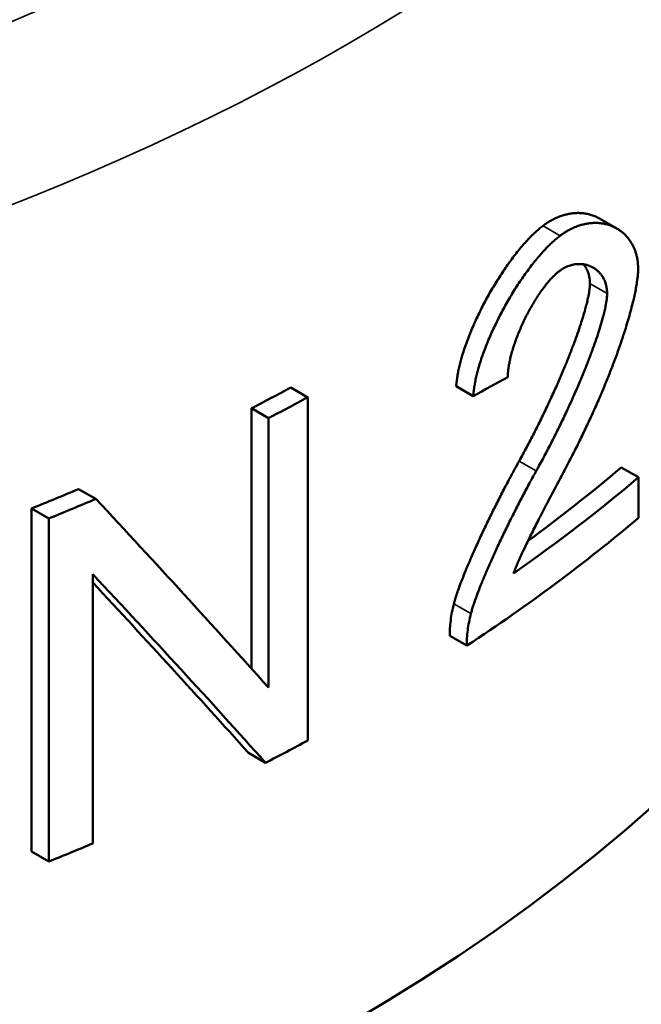
# Model space of a CAD drawing. Units: millimetres. Extents: x 0 to 3564, y 0 to 2520.
# Drawn here: x 2656 to 2661, y 1125 to 1133 of the extents above; entities that cross this region are included whole.
import ezdxf

# ---------------------------------------------------------------- set-up
doc = ezdxf.new("R2010")
doc.units = ezdxf.units.MM
doc.header["$LTSCALE"] = 6
doc.layers.add('Visible (ISO)', color=7, linetype='Continuous', lineweight=50)
doc.layers.add('Visible Narrow (ISO)', color=7, linetype='Continuous', lineweight=35)

msp = doc.modelspace()

# ---------------------------------------------------------------- linework, layer by layer
at = {"layer": 'Visible (ISO)'}
for p, q in [((2661.2003, 1131.416), (2661.0568, 1131.4989)), ((2658.4866, 1130.0916), (2658.6281, 1130.0099)), ((2660.0055, 1130.0206), (2659.8637, 1130.1024)), ((2658.6281, 1127.1522), (2658.6281, 1130.0099)), ((2658.1595, 1127.7514), (2658.1595, 1129.9189)), ((2658.1595, 1129.9189), (2658.3011, 1129.8371)), ((2658.3011, 1129.8371), (2658.3011, 1127.5936)), ((2661.3811, 1129.344), (2661.2371, 1129.4271)), ((2661.3811, 1129.0064), (2661.3811, 1129.344)), ((2656.7212, 1129.2463), (2656.8643, 1129.1637)), ((2656.3294, 1126.2271), (2656.3294, 1129.0849)), ((2656.3294, 1129.0849), (2656.473, 1129.0019)), ((2656.473, 1129.0019), (2656.473, 1126.1442)), ((2656.8382, 1126.2949), (2656.8382, 1128.5384)), ((2659.811, 1128.0244), (2659.9528, 1127.9426)), ((2658.2772, 1126.9671), (2658.1355, 1127.0488)), ((2656.473, 1126.1442), (2656.3294, 1126.2271))]:
    msp.add_line(p, q, dxfattribs=at)
for centre, major_axis, ratio, start_param, end_param in [((2645.4014, 1132.5954), (19.15, 0), 0.57735, 3.141593, 6.283185), ((2645.4014, 1137.4625), (-19.3333, 1.5601), 0.515763, 2.467643, 2.490605), ((2645.4014, 1138.1642), (19.15, 0), 0.57735, 5.441516, 5.464664), ((2645.4014, 1138.1642), (-19.35, 0), 0.57735, 2.300505, 2.323414), ((2645.4014, 1135.6441), (19.15, 0), 0.57735, 5.617369, 5.68602), ((2645.4014, 1135.6441), (-19.35, 0), 0.57735, 2.452887, 2.542459), ((2645.4014, 1138.1642), (19.15, 0), 0.57735, 5.319689, 5.34483), ((2645.4014, 1138.1642), (-19.35, 0), 0.57735, 2.179957, 2.20483), ((2645.4014, 1134.608), (19.1512, -17.2924), 0.159989, 0.984555, 1.080231), ((2645.4014, 1135.3064), (19.35, 0), 0.57735, 5.563495, 5.684052), ((2645.4014, 1133.9547), (-19.1512, 17.2924), 0.159989, 4.127805, 4.223497), ((2645.4014, 1133.9547), (18.9533, -17.1136), 0.159989, 0.986812, 1.07423), ((2645.4014, 1135.3064), (19.35, 0), 0.57735, 5.440441, 5.465006), ((2645.4014, 1135.3064), (19.35, 0), 0.57735, 5.321549, 5.344749)]:
    msp.add_ellipse(centre, major_axis=major_axis, ratio=ratio, start_param=start_param, end_param=end_param, dxfattribs=at)
for points, knots in [([(2660.5864, 1131.4386), (2660.5957, 1131.4457), (2660.605, 1131.4523), (2660.6143, 1131.4585), (2660.6236, 1131.4647), (2660.6329, 1131.4705), (2660.6421, 1131.476), (2660.6513, 1131.4814), (2660.6605, 1131.4865), (2660.6696, 1131.4912), (2660.6787, 1131.496), (2660.6878, 1131.5003), (2660.6967, 1131.5044), (2660.7087, 1131.5097), (2660.7206, 1131.5145), (2660.7323, 1131.5187), (2660.744, 1131.523), (2660.7556, 1131.5266), (2660.7671, 1131.5298), (2660.7786, 1131.5329), (2660.7899, 1131.5355), (2660.8011, 1131.5377), (2660.8122, 1131.5398), (2660.8232, 1131.5415), (2660.8341, 1131.5427), (2660.845, 1131.544), (2660.8557, 1131.5447), (2660.8663, 1131.5451), (2660.8769, 1131.5454), (2660.8873, 1131.5453), (2660.8975, 1131.5448), (2660.9078, 1131.5443), (2660.9179, 1131.5434), (2660.9279, 1131.5421), (2660.9403, 1131.5405), (2660.9525, 1131.5383), (2660.9644, 1131.5354), (2660.9764, 1131.5326), (2660.9881, 1131.5292), (2660.9995, 1131.5252), (2661.0109, 1131.5212), (2661.0221, 1131.5166), (2661.033, 1131.5114), (2661.0411, 1131.5076), (2661.049, 1131.5034), (2661.0568, 1131.4989)], [0, 0, 0, 0, 0.0290052, 0.0290052, 0.0290052, 0.0580141, 0.0580141, 0.0580141, 0.0870252, 0.0870252, 0.0870252, 0.1160372, 0.1160372, 0.1160372, 0.1547167, 0.1547167, 0.1547167, 0.1933946, 0.1933946, 0.1933946, 0.2320697, 0.2320697, 0.2320697, 0.270741, 0.270741, 0.270741, 0.3094078, 0.3094078, 0.3094078, 0.3480698, 0.3480698, 0.3480698, 0.3867264, 0.3867264, 0.3867264, 0.4350375, 0.4350375, 0.4350375, 0.4833394, 0.4833394, 0.4833394, 0.5316315, 0.5316315, 0.5316315, 0.5674856, 0.5674856, 0.5674856, 0.5674856]), ([(2659.8637, 1130.1024), (2659.8647, 1130.116), (2659.866, 1130.1297), (2659.8677, 1130.1436), (2659.8693, 1130.1575), (2659.8713, 1130.1715), (2659.8736, 1130.1857), (2659.8759, 1130.1999), (2659.8785, 1130.2141), (2659.8814, 1130.2285), (2659.8843, 1130.2429), (2659.8875, 1130.2573), (2659.891, 1130.2719), (2659.8944, 1130.2864), (2659.8981, 1130.301), (2659.902, 1130.3156), (2659.906, 1130.3302), (2659.9101, 1130.3449), (2659.9145, 1130.3595), (2659.9204, 1130.3791), (2659.9266, 1130.3987), (2659.9332, 1130.4183), (2659.9398, 1130.4379), (2659.9467, 1130.4575), (2659.954, 1130.4771), (2659.9612, 1130.4967), (2659.9687, 1130.5162), (2659.9765, 1130.5357), (2659.9843, 1130.5552), (2659.9924, 1130.5746), (2660.0008, 1130.594), (2660.0091, 1130.6133), (2660.0177, 1130.6326), (2660.0265, 1130.6518), (2660.0353, 1130.671), (2660.0443, 1130.6902), (2660.0536, 1130.7092), (2660.0628, 1130.7282), (2660.0723, 1130.7471), (2660.0819, 1130.7659), (2660.0916, 1130.7847), (2660.1014, 1130.8034), (2660.1114, 1130.8219), (2660.1215, 1130.8404), (2660.1317, 1130.8588), (2660.142, 1130.8771), (2660.1524, 1130.8954), (2660.1629, 1130.9135), (2660.1736, 1130.9314), (2660.1843, 1130.9494), (2660.1951, 1130.9672), (2660.2061, 1130.9848), (2660.2171, 1131.0024), (2660.2282, 1131.0198), (2660.2395, 1131.037), (2660.2508, 1131.0543), (2660.2622, 1131.0713), (2660.2738, 1131.0881), (2660.2853, 1131.1048), (2660.297, 1131.1214), (2660.3088, 1131.1377), (2660.3206, 1131.154), (2660.3325, 1131.1701), (2660.3446, 1131.1858), (2660.3566, 1131.2016), (2660.3688, 1131.217), (2660.381, 1131.2321), (2660.3933, 1131.2473), (2660.4057, 1131.2621), (2660.4181, 1131.2765), (2660.4306, 1131.2909), (2660.4432, 1131.3049), (2660.4558, 1131.3185), (2660.4653, 1131.3287), (2660.4748, 1131.3386), (2660.4843, 1131.3483), (2660.4939, 1131.3579), (2660.5035, 1131.3673), (2660.5131, 1131.3764), (2660.5227, 1131.3854), (2660.5324, 1131.3942), (2660.542, 1131.4026), (2660.5517, 1131.411), (2660.5613, 1131.4191), (2660.571, 1131.4268), (2660.5761, 1131.4308), (2660.5812, 1131.4348), (2660.5864, 1131.4386)], [0, 0, 0, 0, 0.02898, 0.02898, 0.02898, 0.057965, 0.057965, 0.057965, 0.086953, 0.086953, 0.086953, 0.115943, 0.115943, 0.115943, 0.144933, 0.144933, 0.144933, 0.173923, 0.173923, 0.173923, 0.212572, 0.212572, 0.212572, 0.251218, 0.251218, 0.251218, 0.289861, 0.289861, 0.289861, 0.3285, 0.3285, 0.3285, 0.367134, 0.367134, 0.367134, 0.405764, 0.405764, 0.405764, 0.444389, 0.444389, 0.444389, 0.48301, 0.48301, 0.48301, 0.521625, 0.521625, 0.521625, 0.560235, 0.560235, 0.560235, 0.59884, 0.59884, 0.59884, 0.63744, 0.63744, 0.63744, 0.676035, 0.676035, 0.676035, 0.714625, 0.714625, 0.714625, 0.75321, 0.75321, 0.75321, 0.791789, 0.791789, 0.791789, 0.830364, 0.830364, 0.830364, 0.868934, 0.868934, 0.868934, 0.897861, 0.897861, 0.897861, 0.926788, 0.926788, 0.926788, 0.955713, 0.955713, 0.955713, 0.984639, 0.984639, 0.984639, 1, 1, 1, 1]), ([(2661.378, 1131.0796), (2661.378, 1131.0879), (2661.3778, 1131.0961), (2661.3774, 1131.1041), (2661.377, 1131.1121), (2661.3764, 1131.12), (2661.3757, 1131.1276), (2661.3749, 1131.1353), (2661.374, 1131.1427), (2661.3729, 1131.15), (2661.3713, 1131.1609), (2661.3693, 1131.1715), (2661.367, 1131.1816), (2661.3647, 1131.1918), (2661.3621, 1131.2016), (2661.3592, 1131.211), (2661.3563, 1131.2204), (2661.3532, 1131.2295), (2661.3498, 1131.2382), (2661.3465, 1131.2469), (2661.3429, 1131.2553), (2661.3391, 1131.2634), (2661.3353, 1131.2715), (2661.3313, 1131.2793), (2661.3271, 1131.2867), (2661.3215, 1131.2967), (2661.3156, 1131.3062), (2661.3094, 1131.3151), (2661.3032, 1131.3241), (2661.2967, 1131.3326), (2661.2899, 1131.3406), (2661.2832, 1131.3487), (2661.2762, 1131.3563), (2661.269, 1131.3635), (2661.2618, 1131.3706), (2661.2543, 1131.3774), (2661.2467, 1131.3837), (2661.239, 1131.3901), (2661.2312, 1131.396), (2661.2231, 1131.4016), (2661.2151, 1131.4072), (2661.2068, 1131.4123), (2661.1984, 1131.4171), (2661.1878, 1131.4231), (2661.177, 1131.4285), (2661.1659, 1131.4334), (2661.1548, 1131.4382), (2661.1435, 1131.4424), (2661.1318, 1131.4461), (2661.1202, 1131.4497), (2661.1083, 1131.4528), (2661.0962, 1131.4552), (2661.0865, 1131.4572), (2661.0767, 1131.4588), (2661.0666, 1131.46), (2661.0566, 1131.4612), (2661.0465, 1131.462), (2661.0361, 1131.4623), (2661.0258, 1131.4627), (2661.0153, 1131.4627), (2661.0047, 1131.4623), (2660.9941, 1131.4618), (2660.9833, 1131.4609), (2660.9724, 1131.4596), (2660.9615, 1131.4583), (2660.9504, 1131.4565), (2660.9392, 1131.4542), (2660.928, 1131.4519), (2660.9166, 1131.4491), (2660.9051, 1131.4459), (2660.8936, 1131.4426), (2660.882, 1131.4388), (2660.8702, 1131.4344), (2660.8584, 1131.4301), (2660.8465, 1131.4252), (2660.8345, 1131.4196), (2660.8255, 1131.4155), (2660.8164, 1131.411), (2660.8073, 1131.4062), (2660.7982, 1131.4014), (2660.789, 1131.3962), (2660.7798, 1131.3906), (2660.7705, 1131.385), (2660.7613, 1131.3791), (2660.752, 1131.3727), (2660.7443, 1131.3675), (2660.7367, 1131.362), (2660.729, 1131.3563)], [0, 0, 0, 0, 0.01936, 0.01936, 0.01936, 0.038725, 0.038725, 0.038725, 0.058093, 0.058093, 0.058093, 0.087142, 0.087142, 0.087142, 0.116191, 0.116191, 0.116191, 0.145239, 0.145239, 0.145239, 0.174282, 0.174282, 0.174282, 0.203321, 0.203321, 0.203321, 0.242029, 0.242029, 0.242029, 0.28073, 0.28073, 0.28073, 0.319422, 0.319422, 0.319422, 0.358106, 0.358106, 0.358106, 0.396783, 0.396783, 0.396783, 0.435453, 0.435453, 0.435453, 0.483779, 0.483779, 0.483779, 0.532095, 0.532095, 0.532095, 0.580401, 0.580401, 0.580401, 0.61904, 0.61904, 0.61904, 0.657673, 0.657673, 0.657673, 0.696301, 0.696301, 0.696301, 0.734922, 0.734922, 0.734922, 0.773539, 0.773539, 0.773539, 0.812149, 0.812149, 0.812149, 0.850755, 0.850755, 0.850755, 0.889357, 0.889357, 0.889357, 0.918309, 0.918309, 0.918309, 0.947261, 0.947261, 0.947261, 0.976213, 0.976213, 0.976213, 1, 1, 1, 1]), ([(2660.729, 1131.3563), (2660.7193, 1131.349), (2660.7096, 1131.3414), (2660.6999, 1131.3333), (2660.6902, 1131.3253), (2660.6805, 1131.3169), (2660.6708, 1131.3081), (2660.6612, 1131.2994), (2660.6515, 1131.2903), (2660.6419, 1131.281), (2660.6323, 1131.2716), (2660.6227, 1131.2619), (2660.6131, 1131.252), (2660.6036, 1131.242), (2660.594, 1131.2318), (2660.5846, 1131.2214), (2660.572, 1131.2075), (2660.5594, 1131.1932), (2660.547, 1131.1785), (2660.5345, 1131.1638), (2660.5222, 1131.1487), (2660.51, 1131.1333), (2660.4978, 1131.1179), (2660.4857, 1131.1023), (2660.4737, 1131.0863), (2660.4617, 1131.0703), (2660.4498, 1131.054), (2660.4381, 1131.0375), (2660.4263, 1131.021), (2660.4147, 1131.0043), (2660.4032, 1130.9873), (2660.3917, 1130.9704), (2660.3804, 1130.9532), (2660.3692, 1130.9358), (2660.358, 1130.9185), (2660.347, 1130.9009), (2660.3361, 1130.8832), (2660.3252, 1130.8654), (2660.3144, 1130.8475), (2660.3038, 1130.8294), (2660.2933, 1130.8114), (2660.2828, 1130.7931), (2660.2726, 1130.7748), (2660.2623, 1130.7564), (2660.2523, 1130.7379), (2660.2424, 1130.7193), (2660.2325, 1130.7007), (2660.2228, 1130.6819), (2660.2133, 1130.663), (2660.2038, 1130.6442), (2660.1945, 1130.6252), (2660.1854, 1130.6062), (2660.1763, 1130.5871), (2660.1674, 1130.5679), (2660.1588, 1130.5487), (2660.1501, 1130.5294), (2660.1417, 1130.5101), (2660.1336, 1130.4907), (2660.1254, 1130.4714), (2660.1175, 1130.4519), (2660.1099, 1130.4324), (2660.1023, 1130.4129), (2660.095, 1130.3934), (2660.088, 1130.3739), (2660.081, 1130.3543), (2660.0744, 1130.3347), (2660.068, 1130.3152), (2660.0617, 1130.2956), (2660.0557, 1130.2761), (2660.0502, 1130.2566), (2660.046, 1130.242), (2660.0421, 1130.2274), (2660.0384, 1130.2128), (2660.0347, 1130.1983), (2660.0312, 1130.1838), (2660.028, 1130.1694), (2660.0248, 1130.1549), (2660.0219, 1130.1406), (2660.0193, 1130.1263), (2660.0167, 1130.1121), (2660.0144, 1130.0979), (2660.0124, 1130.0839), (2660.0104, 1130.0699), (2660.0087, 1130.056), (2660.0073, 1130.0423), (2660.0066, 1130.035), (2660.006, 1130.0278), (2660.0055, 1130.0206)], [0, 0, 0, 0, 0.028985, 0.028985, 0.028985, 0.057974, 0.057974, 0.057974, 0.086963, 0.086963, 0.086963, 0.115954, 0.115954, 0.115954, 0.144944, 0.144944, 0.144944, 0.183593, 0.183593, 0.183593, 0.222239, 0.222239, 0.222239, 0.260882, 0.260882, 0.260882, 0.299521, 0.299521, 0.299521, 0.338155, 0.338155, 0.338155, 0.376785, 0.376785, 0.376785, 0.415411, 0.415411, 0.415411, 0.454031, 0.454031, 0.454031, 0.492647, 0.492647, 0.492647, 0.531257, 0.531257, 0.531257, 0.569862, 0.569862, 0.569862, 0.608463, 0.608463, 0.608463, 0.647058, 0.647058, 0.647058, 0.685648, 0.685648, 0.685648, 0.724232, 0.724232, 0.724232, 0.762812, 0.762812, 0.762812, 0.801386, 0.801386, 0.801386, 0.839956, 0.839956, 0.839956, 0.868883, 0.868883, 0.868883, 0.897809, 0.897809, 0.897809, 0.926735, 0.926735, 0.926735, 0.955661, 0.955661, 0.955661, 0.984588, 0.984588, 0.984588, 1, 1, 1, 1]), ([(2660.2931, 1130.1791), (2660.2932, 1130.1905), (2660.2937, 1130.2022), (2660.2946, 1130.2141), (2660.2955, 1130.226), (2660.2967, 1130.2381), (2660.2983, 1130.2504), (2660.2999, 1130.2627), (2660.3019, 1130.2752), (2660.3042, 1130.2877), (2660.3064, 1130.3003), (2660.309, 1130.3129), (2660.3119, 1130.3257), (2660.3147, 1130.3384), (2660.3178, 1130.3512), (2660.3212, 1130.3641), (2660.3254, 1130.3802), (2660.33, 1130.3963), (2660.3349, 1130.4125), (2660.3399, 1130.4286), (2660.3451, 1130.4448), (2660.3507, 1130.461), (2660.3563, 1130.4771), (2660.3621, 1130.4933), (2660.3683, 1130.5094), (2660.3744, 1130.5255), (2660.3808, 1130.5416), (2660.3874, 1130.5575), (2660.3941, 1130.5735), (2660.401, 1130.5895), (2660.4081, 1130.6053), (2660.4152, 1130.6212), (2660.4225, 1130.6369), (2660.4301, 1130.6526), (2660.4376, 1130.6682), (2660.4453, 1130.6837), (2660.4533, 1130.6991), (2660.4612, 1130.7145), (2660.4694, 1130.7298), (2660.4777, 1130.7449), (2660.486, 1130.76), (2660.4946, 1130.7749), (2660.5032, 1130.7897), (2660.5119, 1130.8044), (2660.5208, 1130.819), (2660.5299, 1130.8333), (2660.5389, 1130.8476), (2660.5481, 1130.8617), (2660.5575, 1130.8755), (2660.5669, 1130.8893), (2660.5765, 1130.9028), (2660.5862, 1130.916), (2660.5939, 1130.9266), (2660.6018, 1130.9369), (2660.6098, 1130.9469), (2660.6177, 1130.957), (2660.6258, 1130.9668), (2660.6339, 1130.9763), (2660.6421, 1130.9857), (2660.6503, 1130.9949), (2660.6586, 1131.0037), (2660.6669, 1131.0125), (2660.6753, 1131.0209), (2660.6837, 1131.0288), (2660.69, 1131.0348), (2660.6963, 1131.0405), (2660.7027, 1131.0459), (2660.7093, 1131.0515), (2660.7158, 1131.0568), (2660.7224, 1131.0617)], [0, 0, 0, 0, 0.039208, 0.039208, 0.039208, 0.078426, 0.078426, 0.078426, 0.117647, 0.117647, 0.117647, 0.15687, 0.15687, 0.15687, 0.196092, 0.196092, 0.196092, 0.245112, 0.245112, 0.245112, 0.294127, 0.294127, 0.294127, 0.343135, 0.343135, 0.343135, 0.392135, 0.392135, 0.392135, 0.441127, 0.441127, 0.441127, 0.49011, 0.49011, 0.49011, 0.539085, 0.539085, 0.539085, 0.58805, 0.58805, 0.58805, 0.637005, 0.637005, 0.637005, 0.68595, 0.68595, 0.68595, 0.734884, 0.734884, 0.734884, 0.783807, 0.783807, 0.783807, 0.822941, 0.822941, 0.822941, 0.862069, 0.862069, 0.862069, 0.901193, 0.901193, 0.901193, 0.940313, 0.940313, 0.940313, 0.969657, 0.969657, 0.969657, 1, 1, 1, 1]), ([(2660.7224, 1131.0617), (2660.7302, 1131.0675), (2660.7381, 1131.0729), (2660.7459, 1131.0777), (2660.7536, 1131.0826), (2660.7614, 1131.0869), (2660.769, 1131.0908), (2660.7767, 1131.0947), (2660.7843, 1131.0981), (2660.7918, 1131.1012), (2660.7994, 1131.1042), (2660.8068, 1131.1068), (2660.8142, 1131.1091), (2660.8234, 1131.1119), (2660.8324, 1131.1142), (2660.8413, 1131.1159), (2660.8502, 1131.1176), (2660.859, 1131.1188), (2660.8676, 1131.1196), (2660.8762, 1131.1203), (2660.8847, 1131.1206), (2660.893, 1131.1204), (2660.903, 1131.1202), (2660.9127, 1131.1194), (2660.9222, 1131.1181), (2660.9318, 1131.1167), (2660.9411, 1131.1148), (2660.9502, 1131.1123), (2660.9593, 1131.1098), (2660.9681, 1131.1068), (2660.9767, 1131.1032), (2660.9853, 1131.0997), (2660.9937, 1131.0956), (2661.0018, 1131.0911), (2661.01, 1131.0865), (2661.0178, 1131.0814), (2661.0254, 1131.0757), (2661.033, 1131.0701), (2661.0403, 1131.0639), (2661.0473, 1131.0571), (2661.0531, 1131.0515), (2661.0588, 1131.0455), (2661.0641, 1131.039), (2661.0695, 1131.0325), (2661.0746, 1131.0257), (2661.0794, 1131.0183), (2661.0842, 1131.011), (2661.0888, 1131.0032), (2661.093, 1130.9948), (2661.0963, 1130.9882), (2661.0994, 1130.9812), (2661.1023, 1130.9738), (2661.1052, 1130.9665), (2661.1078, 1130.9588), (2661.11, 1130.9506), (2661.1123, 1130.9425), (2661.1143, 1130.934), (2661.1158, 1130.9251), (2661.117, 1130.9184), (2661.118, 1130.9114), (2661.1187, 1130.9042), (2661.1196, 1130.8951), (2661.12, 1130.8856), (2661.12, 1130.8757)], [0, 0, 0, 0, 0.039743, 0.039743, 0.039743, 0.079494, 0.079494, 0.079494, 0.119247, 0.119247, 0.119247, 0.159, 0.159, 0.159, 0.208681, 0.208681, 0.208681, 0.258355, 0.258355, 0.258355, 0.30802, 0.30802, 0.30802, 0.367602, 0.367602, 0.367602, 0.427169, 0.427169, 0.427169, 0.486721, 0.486721, 0.486721, 0.546255, 0.546255, 0.546255, 0.605771, 0.605771, 0.605771, 0.665267, 0.665267, 0.665267, 0.714833, 0.714833, 0.714833, 0.764382, 0.764382, 0.764382, 0.81391, 0.81391, 0.81391, 0.853522, 0.853522, 0.853522, 0.89312, 0.89312, 0.89312, 0.932705, 0.932705, 0.932705, 0.962393, 0.962393, 0.962393, 1, 1, 1, 1]), ([(2660.765, 1129.4013), (2660.788, 1129.4446), (2660.8106, 1129.4881), (2660.8329, 1129.5319), (2660.8525, 1129.5702), (2660.8717, 1129.6086), (2660.8907, 1129.6473), (2660.9096, 1129.6859), (2660.9283, 1129.7247), (2660.9467, 1129.7637), (2660.9651, 1129.8027), (2660.9832, 1129.8418), (2661.001, 1129.8812), (2661.0188, 1129.9205), (2661.0363, 1129.9599), (2661.0534, 1129.9996), (2661.0681, 1130.0335), (2661.0826, 1130.0676), (2661.0967, 1130.1018), (2661.1109, 1130.136), (2661.1248, 1130.1703), (2661.1384, 1130.2047), (2661.152, 1130.2391), (2661.1653, 1130.2736), (2661.1783, 1130.3081), (2661.1891, 1130.3369), (2661.1996, 1130.3658), (2661.21, 1130.3947), (2661.2203, 1130.4236), (2661.2304, 1130.4526), (2661.2402, 1130.4816), (2661.25, 1130.5106), (2661.2595, 1130.5397), (2661.2687, 1130.5687), (2661.2761, 1130.592), (2661.2832, 1130.6152), (2661.2901, 1130.6385), (2661.297, 1130.6617), (2661.3037, 1130.6849), (2661.3101, 1130.7082), (2661.3166, 1130.7314), (2661.3227, 1130.7545), (2661.3285, 1130.7777), (2661.3329, 1130.795), (2661.3371, 1130.8123), (2661.3411, 1130.8296), (2661.3451, 1130.8468), (2661.3488, 1130.864), (2661.3524, 1130.8812), (2661.3559, 1130.8983), (2661.3592, 1130.9153), (2661.3622, 1130.9322), (2661.3652, 1130.9491), (2661.3678, 1130.9659), (2661.3701, 1130.9825), (2661.3717, 1130.9935), (2661.373, 1131.0044), (2661.3742, 1131.0153), (2661.3753, 1131.0261), (2661.3762, 1131.0367), (2661.3769, 1131.0472), (2661.3776, 1131.0583), (2661.378, 1131.0691), (2661.378, 1131.0796)], [0, 0, 0, 0, 0.0809174, 0.0809174, 0.0809174, 0.1517074, 0.1517074, 0.1517074, 0.2224849, 0.2224849, 0.2224849, 0.2932492, 0.2932492, 0.2932492, 0.3639991, 0.3639991, 0.3639991, 0.4246297, 0.4246297, 0.4246297, 0.4852469, 0.4852469, 0.4852469, 0.5458484, 0.5458484, 0.5458484, 0.5963361, 0.5963361, 0.5963361, 0.6468083, 0.6468083, 0.6468083, 0.6972612, 0.6972612, 0.6972612, 0.7376073, 0.7376073, 0.7376073, 0.7779341, 0.7779341, 0.7779341, 0.8182362, 0.8182362, 0.8182362, 0.8484432, 0.8484432, 0.8484432, 0.8786268, 0.8786268, 0.8786268, 0.9087797, 0.9087797, 0.9087797, 0.9388897, 0.9388897, 0.9388897, 0.9589333, 0.9589333, 0.9589333, 0.9789414, 0.9789414, 0.9789414, 1, 1, 1, 1]), ([(2660.9767, 1130.9584), (2660.9767, 1130.9663), (2660.9764, 1130.9739), (2660.9758, 1130.9813), (2660.9753, 1130.9886), (2660.9744, 1130.9958), (2660.9734, 1131.0026), (2660.9723, 1131.0095), (2660.971, 1131.0161), (2660.9695, 1131.0225), (2660.9675, 1131.031), (2660.9652, 1131.0391), (2660.9626, 1131.0468), (2660.9599, 1131.0545), (2660.957, 1131.0618), (2660.9539, 1131.0688), (2660.9507, 1131.0758), (2660.9473, 1131.0824), (2660.9437, 1131.0887), (2660.9392, 1131.0966), (2660.9344, 1131.104), (2660.9293, 1131.1109), (2660.9276, 1131.1133), (2660.9258, 1131.1156), (2660.9241, 1131.1178)], [0, 0, 0, 0, 0.0298343, 0.0298343, 0.0298343, 0.0596787, 0.0596787, 0.0596787, 0.0895268, 0.0895268, 0.0895268, 0.1293172, 0.1293172, 0.1293172, 0.1691027, 0.1691027, 0.1691027, 0.2088804, 0.2088804, 0.2088804, 0.258586, 0.258586, 0.258586, 0.2752866, 0.2752866, 0.2752866, 0.2752866]), ([(2660.3877, 1129.4797), (2660.4089, 1129.518), (2660.4298, 1129.5564), (2660.4504, 1129.5951), (2660.4711, 1129.6338), (2660.4914, 1129.6727), (2660.5114, 1129.7118), (2660.5314, 1129.7509), (2660.5511, 1129.7901), (2660.5704, 1129.8296), (2660.5898, 1129.8691), (2660.6089, 1129.9088), (2660.6276, 1129.9486), (2660.6463, 1129.9884), (2660.6647, 1130.0284), (2660.6827, 1130.0686), (2660.6985, 1130.1038), (2660.714, 1130.139), (2660.7293, 1130.1745), (2660.7445, 1130.2098), (2660.7594, 1130.2454), (2660.774, 1130.281), (2660.7865, 1130.3115), (2660.7988, 1130.3422), (2660.8108, 1130.3729), (2660.8228, 1130.4036), (2660.8345, 1130.4343), (2660.8459, 1130.4652), (2660.8554, 1130.4909), (2660.8647, 1130.5166), (2660.8737, 1130.5424), (2660.8827, 1130.5682), (2660.8915, 1130.594), (2660.8999, 1130.6198), (2660.9066, 1130.6404), (2660.9132, 1130.6611), (2660.9194, 1130.6818), (2660.9257, 1130.7024), (2660.9317, 1130.7231), (2660.9374, 1130.7437), (2660.9417, 1130.7591), (2660.9457, 1130.7746), (2660.9496, 1130.7899), (2660.9534, 1130.8053), (2660.957, 1130.8206), (2660.9603, 1130.8359), (2660.9625, 1130.846), (2660.9645, 1130.8561), (2660.9664, 1130.8662), (2660.9682, 1130.8762), (2660.9699, 1130.8861), (2660.9714, 1130.896), (2660.9728, 1130.9058), (2660.974, 1130.9156), (2660.975, 1130.9251), (2660.9754, 1130.9299), (2660.9758, 1130.9346), (2660.9761, 1130.9393), (2660.9765, 1130.9458), (2660.9767, 1130.9522), (2660.9767, 1130.9584)], [0, 0, 0, 0, 0.0814894, 0.0814894, 0.0814894, 0.1629684, 0.1629684, 0.1629684, 0.2444353, 0.2444353, 0.2444353, 0.3258882, 0.3258882, 0.3258882, 0.4073238, 0.4073238, 0.4073238, 0.4785633, 0.4785633, 0.4785633, 0.5497824, 0.5497824, 0.5497824, 0.6108073, 0.6108073, 0.6108073, 0.6718073, 0.6718073, 0.6718073, 0.7226167, 0.7226167, 0.7226167, 0.7733958, 0.7733958, 0.7733958, 0.813991, 0.813991, 0.813991, 0.8545509, 0.8545509, 0.8545509, 0.8849412, 0.8849412, 0.8849412, 0.9152951, 0.9152951, 0.9152951, 0.9355071, 0.9355071, 0.9355071, 0.9556927, 0.9556927, 0.9556927, 0.9758451, 0.9758451, 0.9758451, 0.98591, 0.98591, 0.98591, 1, 1, 1, 1]), ([(2661.12, 1130.8757), (2661.12, 1130.8711), (2661.1199, 1130.8665), (2661.1197, 1130.8617), (2661.1193, 1130.8523), (2661.1184, 1130.8425), (2661.1173, 1130.8327), (2661.1161, 1130.8228), (2661.1147, 1130.8127), (2661.113, 1130.8026), (2661.1114, 1130.7925), (2661.1095, 1130.7823), (2661.1075, 1130.772), (2661.1044, 1130.7567), (2661.101, 1130.7412), (2661.0973, 1130.7256), (2661.0937, 1130.7101), (2661.0897, 1130.6945), (2661.0855, 1130.6789), (2661.08, 1130.6581), (2661.0741, 1130.6372), (2661.0679, 1130.6164), (2661.0617, 1130.5956), (2661.0552, 1130.5747), (2661.0485, 1130.5539), (2661.0402, 1130.5279), (2661.0314, 1130.5019), (2661.0225, 1130.4759), (2661.0135, 1130.45), (2661.0042, 1130.4241), (2660.9948, 1130.3983), (2660.9834, 1130.3672), (2660.9717, 1130.3363), (2660.9597, 1130.3055), (2660.9477, 1130.2746), (2660.9355, 1130.2439), (2660.923, 1130.2132), (2660.9084, 1130.1774), (2660.8935, 1130.1418), (2660.8782, 1130.1062), (2660.863, 1130.0707), (2660.8475, 1130.0353), (2660.8317, 1130), (2660.816, 1129.9648), (2660.7999, 1129.9297), (2660.7836, 1129.8947), (2660.765, 1129.8547), (2660.746, 1129.8149), (2660.7267, 1129.7753), (2660.7074, 1129.7356), (2660.6878, 1129.6962), (2660.6679, 1129.657), (2660.648, 1129.6178), (2660.6278, 1129.5788), (2660.6072, 1129.54), (2660.5867, 1129.5012), (2660.5659, 1129.4626), (2660.5448, 1129.4242), (2660.5421, 1129.4194), (2660.5395, 1129.4146), (2660.5369, 1129.4098), (2660.5346, 1129.4057), (2660.5323, 1129.4016), (2660.53, 1129.3976)], [0, 0, 0, 0, 0.010323, 0.010323, 0.010323, 0.0309449, 0.0309449, 0.0309449, 0.0515409, 0.0515409, 0.0515409, 0.0721105, 0.0721105, 0.0721105, 0.1029193, 0.1029193, 0.1029193, 0.1336894, 0.1336894, 0.1336894, 0.174669, 0.174669, 0.174669, 0.2156113, 0.2156113, 0.2156113, 0.2667491, 0.2667491, 0.2667491, 0.3178556, 0.3178556, 0.3178556, 0.3791516, 0.3791516, 0.3791516, 0.4404223, 0.4404223, 0.4404223, 0.5118794, 0.5118794, 0.5118794, 0.5833159, 0.5833159, 0.5833159, 0.6547359, 0.6547359, 0.6547359, 0.7363416, 0.7363416, 0.7363416, 0.8179327, 0.8179327, 0.8179327, 0.8995114, 0.8995114, 0.8995114, 0.9810793, 0.9810793, 0.9810793, 0.9912749, 0.9912749, 0.9912749, 1, 1, 1, 1]), ([(2659.8444, 1128.2905), (2659.8476, 1128.3031), (2659.8511, 1128.3159), (2659.8549, 1128.3286), (2659.8599, 1128.3456), (2659.8654, 1128.3626), (2659.8711, 1128.3796), (2659.8768, 1128.3966), (2659.8827, 1128.4135), (2659.8889, 1128.4305), (2659.8966, 1128.4516), (2659.9046, 1128.4728), (2659.9128, 1128.4939), (2659.9227, 1128.5192), (2659.9329, 1128.5445), (2659.9433, 1128.5697), (2659.9554, 1128.5991), (2659.9678, 1128.6284), (2659.9805, 1128.6577), (2659.995, 1128.6911), (2660.0097, 1128.7244), (2660.0247, 1128.7577), (2660.0416, 1128.7951), (2660.0588, 1128.8323), (2660.0762, 1128.8695), (2660.0936, 1128.9067), (2660.1113, 1128.9437), (2660.1292, 1128.9807), (2660.147, 1129.0176), (2660.1651, 1129.0544), (2660.1834, 1129.0912), (2660.2017, 1129.1279), (2660.2202, 1129.1644), (2660.2389, 1129.2009), (2660.2576, 1129.2373), (2660.2764, 1129.2736), (2660.2955, 1129.3097), (2660.3125, 1129.3418), (2660.3296, 1129.3738), (2660.3469, 1129.4056), (2660.3604, 1129.4304), (2660.374, 1129.4551), (2660.3877, 1129.4797)], [0, 0, 0, 0, 0.031425, 0.031425, 0.031425, 0.073224, 0.073224, 0.073224, 0.114952, 0.114952, 0.114952, 0.167044, 0.167044, 0.167044, 0.229489, 0.229489, 0.229489, 0.302281, 0.302281, 0.302281, 0.385416, 0.385416, 0.385416, 0.478892, 0.478892, 0.478892, 0.572327, 0.572327, 0.572327, 0.665727, 0.665727, 0.665727, 0.759095, 0.759095, 0.759095, 0.852431, 0.852431, 0.852431, 0.935368, 0.935368, 0.935368, 1, 1, 1, 1]), ([(2660.53, 1129.3976), (2660.5124, 1129.366), (2660.4949, 1129.3342), (2660.4777, 1129.3023), (2660.4582, 1129.2664), (2660.439, 1129.2303), (2660.42, 1129.194), (2660.401, 1129.1578), (2660.3822, 1129.1214), (2660.3637, 1129.0849), (2660.3451, 1129.0483), (2660.3267, 1129.0117), (2660.3085, 1128.975), (2660.2903, 1128.9382), (2660.2724, 1128.9014), (2660.2546, 1128.8644), (2660.2369, 1128.8275), (2660.2194, 1128.7904), (2660.2021, 1128.7532), (2660.1868, 1128.7202), (2660.1717, 1128.6871), (2660.1568, 1128.654), (2660.142, 1128.6208), (2660.1274, 1128.5876), (2660.1131, 1128.5542), (2660.1006, 1128.5251), (2660.0883, 1128.4959), (2660.0764, 1128.4666), (2660.0662, 1128.4415), (2660.0562, 1128.4164), (2660.0466, 1128.3913), (2660.0386, 1128.3703), (2660.0309, 1128.3494), (2660.0234, 1128.3284), (2660.0175, 1128.3116), (2660.0118, 1128.2948), (2660.0064, 1128.2781), (2660.0023, 1128.2655), (2659.9984, 1128.253), (2659.9948, 1128.2404), (2659.9917, 1128.2298), (2659.9888, 1128.2192), (2659.9862, 1128.2086)], [0, 0, 0, 0, 0.083069, 0.083069, 0.083069, 0.176488, 0.176488, 0.176488, 0.269874, 0.269874, 0.269874, 0.363229, 0.363229, 0.363229, 0.456551, 0.456551, 0.456551, 0.549837, 0.549837, 0.549837, 0.632722, 0.632722, 0.632722, 0.715559, 0.715559, 0.715559, 0.787991, 0.787991, 0.787991, 0.850018, 0.850018, 0.850018, 0.901648, 0.901648, 0.901648, 0.942893, 0.942893, 0.942893, 0.973775, 0.973775, 0.973775, 1, 1, 1, 1]), ([(2660.3409, 1128.544), (2660.3455, 1128.5568), (2660.3504, 1128.5695), (2660.3555, 1128.5822), (2660.3619, 1128.598), (2660.3685, 1128.6138), (2660.3752, 1128.6295), (2660.3847, 1128.6514), (2660.3945, 1128.6732), (2660.4044, 1128.6949), (2660.4172, 1128.7228), (2660.4303, 1128.7505), (2660.4436, 1128.7782), (2660.4598, 1128.8119), (2660.4763, 1128.8456), (2660.4929, 1128.879), (2660.5126, 1128.9186), (2660.5325, 1128.958), (2660.5526, 1128.9973), (2660.5758, 1129.0425), (2660.5991, 1129.0877), (2660.6226, 1129.1326), (2660.6477, 1129.1806), (2660.6729, 1129.2284), (2660.6983, 1129.2761), (2660.7204, 1129.3179), (2660.7427, 1129.3597), (2660.765, 1129.4013)], [0, 0, 0, 0, 0.0429522, 0.0429522, 0.0429522, 0.0964231, 0.0964231, 0.0964231, 0.1710833, 0.1710833, 0.1710833, 0.266903, 0.266903, 0.266903, 0.3838776, 0.3838776, 0.3838776, 0.5220103, 0.5220103, 0.5220103, 0.6813066, 0.6813066, 0.6813066, 0.8511578, 0.8511578, 0.8511578, 1, 1, 1, 1]), ([(2659.811, 1128.0244), (2659.8099, 1128.0653), (2659.812, 1128.1081), (2659.8233, 1128.1977), (2659.8323, 1128.2436), (2659.8444, 1128.2905)], [0.000001, 0.000001, 0.000001, 0.000001, 0.01531698, 0.01531698, 0.03062165, 0.03062165, 0.03062165, 0.03062165]), ([(2659.9862, 1128.2086), (2659.974, 1128.1617), (2659.965, 1128.1159), (2659.9537, 1128.0263), (2659.9516, 1127.9835), (2659.9528, 1127.9426)], [-0.03062158, -0.03062158, -0.03062158, -0.03062158, -0.01531695, -0.01531695, -0.000001, -0.000001, -0.000001, -0.000001])]:
    msp.add_open_spline(points, degree=3, knots=knots, dxfattribs=at)
at = {"layer": 'Visible Narrow (ISO)'}
for p, q in [((2660.5864, 1131.4386), (2660.729, 1131.3563)), ((2660.9767, 1130.9584), (2661.12, 1130.8757)), ((2660.3877, 1129.4797), (2660.53, 1129.3976)), ((2659.8444, 1128.2905), (2659.9862, 1128.2086))]:
    msp.add_line(p, q, dxfattribs=at)
for centre, major_axis, start_param, end_param in [((2645.4014, 1141.5769), (18.15, 0), 2.837687, 6.587091), ((2645.4014, 1140.7604), (-19.15, 0), 0, 3.141593)]:
    msp.add_ellipse(centre, major_axis=major_axis, ratio=0.57735, start_param=start_param, end_param=end_param, dxfattribs=at)

doc.saveas('drawing.dxf')
